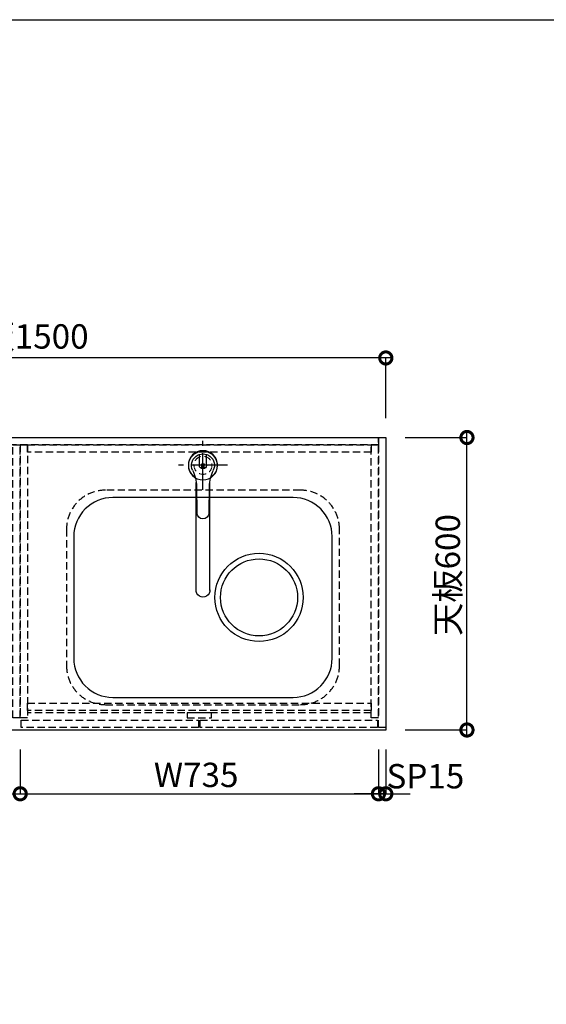
# Model space of a CAD drawing. Units: millimetres. Extents: x 16544 to 24816, y -8887 to -3075.
# Drawn here: x 18173 to 19253, y -5095 to -3075 of the extents above; entities that cross this region are included whole.
import ezdxf

# ---------------------------------------------------------------- set-up
doc = ezdxf.new("R2010")
doc.units = ezdxf.units.MM
doc.header["$LTSCALE"] = 60
doc.linetypes.add('CENTER', pattern=[2, 1.25, -0.25, 0.25, -0.25])
doc.linetypes.add('HIDDEN', pattern=[0.375, 0.25, -0.125])
doc.layers.get('DEFPOINTS').update_dxf_attribs({"color": 21})
doc.layers.add('0.ﾚｲｱｳﾄ枠', color=9, linetype='Continuous', plot=False)
for name, color, linetype in [('1壁心', 1, 'CENTER'), ('2キャビネット（中）', 8, 'HIDDEN'), ('2キャビネット（外）', 7, 'Continuous'), ('2人大（天板）', 2, 'Continuous'), ('3寸法線', 4, 'Continuous')]:
    doc.layers.add(name, color=color, linetype=linetype)
doc.styles.add('Plusterior', font='txt')
doc.dimstyles.new('Plusterior-20', dxfattribs={"dimscale": 20, "dimtxt": 2.5, "dimasz": 2.5, "dimexe": 0, "dimexo": 2, "dimgap": 0.5, "dimtad": 1, "dimdec": 1, "dimdsep": 46, "dimtxsty": 'Plusterior', "dimblk1": 'DOTSMALL', "dimblk2": 'DOTSMALL', "dimsah": 1, "dimcen": 0, "dimdle": 0.5, "dimclrd": 4, "dimclre": 4, "dimclrt": 4, "dimadec": 0, "dimazin": 0, "dimtfac": 1, "dimtdec": 1, "dimtix": 1, "dimtmove": 2, "dimatfit": 3, "dimldrblk": 'DOTSMALL', "dimfxl": 1, "dimtolj": 1, "dimtzin": 0, "dimarcsym": 0})

# ---------------------------------------------------------------- blocks, each defined once
blk = doc.blocks.new('05')
at = {"layer": '1壁心'}
for p, q in [((254.9, 7579.8), (254.9, 7679.8)), ((204.9, 7629.8), (304.9, 7629.8))]:
    blk.add_line(p, q, dxfattribs=at)
at = {"layer": '2キャビネット（外）'}
for p, q in [((247.5, 7629.8), (247.5, 7652)), ((262.3, 7629.8), (262.3, 7652)), ((252.3, 7625.7), (252.3, 7632.2)), ((253.8, 7625.7), (253.8, 7632.2)), ((256, 7625.7), (256, 7632.2)), ((257.5, 7625.7), (257.5, 7632.2)), ((240.9, 7373.2), (240.9, 7594.7)), ((242.4, 7532), (241.4, 7586.6)), ((268.3, 7586.6), (267.4, 7532)), ((268.9, 7373.2), (268.9, 7594.7))]:
    blk.add_line(p, q, dxfattribs=at)
blk.add_circle((254.9, 7629.8), 30, dxfattribs=at)
for centre, radius, start, end in [((254.9, 7629.8), 29.2, 303.2699, 236.7256), ((254.9, 7629.8), 23.5, 334.5252, 205.4703), ((161.4, 7585.2), 80, 1, 25.4703), ((254.9, 7629.8), 7.4, 180, 0), ((253, 7632.2), 0.75, 0, 180), ((253, 7625.7), 0.75, 180, 0), ((256.7, 7632.2), 0.75, 0, 180), ((256.7, 7625.7), 0.75, 180, 0), ((348.3, 7585.2), 80, 154.5252, 179), ((254.9, 7532.3), 12.5, 181.0003, 269.9945), ((254.9, 7532.3), 12.5, 269.9954, 358.9994), ((254.9, 7373.2), 14, 174.4654, 5.5346)]:
    blk.add_arc(centre, radius, start, end, dxfattribs=at)
blk = doc.blocks.new('_DOTSMALL')
at = {"color": 0, "linetype": 'ByBlock', "const_width": 0.5}
blk.add_lwpolyline([(-0.0625, 0, 1), (0.0625, 0, 1)], format="xyb", close=True, dxfattribs=at)
blk = doc.blocks.new('*D281')
at = {"layer": '3寸法線', "color": 4, "lineweight": -2}
for p, q in [((18933.9, -3768.8), (17413.9, -3768.8)), ((17423.9, -3892), (17423.9, -3768.8)), ((18923.9, -3892), (18923.9, -3768.8))]:
    blk.add_line(p, q, dxfattribs=at)
at = {"layer": 'DEFPOINTS', "color": 0}
for p in [(17423.9, -3768.8), (17423.9, -3932), (18923.9, -3932)]:
    blk.add_point(p, dxfattribs=at)
at = {"layer": '3寸法線', "color": 4, "lineweight": -2, "xscale": 50, "yscale": 50, "zscale": 50, "rotation": 180}
blk.add_blockref('_DOTSMALL', (17423.9, -3768.8), dxfattribs=at)
at = {"layer": '3寸法線', "color": 4, "lineweight": -2, "xscale": 50, "yscale": 50, "zscale": 50}
blk.add_blockref('_DOTSMALL', (18923.9, -3768.8), dxfattribs=at)
at = {"layer": '3寸法線', "color": 4, "insert": (18170.3, -3724.6), "char_height": 50, "attachment_point": 5, "style": 'Plusterior'}
blk.add_mtext('\\A1;天板1500', dxfattribs=at)
blk = doc.blocks.new('*D280')
at = {"layer": '3寸法線', "color": 4, "lineweight": -2}
for p, q in [((18963.9, -3932), (19090.4, -3932)), ((19090.4, -4542), (19090.4, -3922)), ((18963.9, -4532), (19090.4, -4532))]:
    blk.add_line(p, q, dxfattribs=at)
at = {"layer": 'DEFPOINTS', "color": 0}
for p in [(18923.9, -3932), (19090.4, -3932), (18923.9, -4532)]:
    blk.add_point(p, dxfattribs=at)
at = {"layer": '3寸法線', "color": 4, "lineweight": -2, "xscale": 50, "yscale": 50, "zscale": 50}
for p, rotation in [((19090.4, -3932), 90), ((19090.4, -4532), 270)]:
    blk.add_blockref('_DOTSMALL', p, dxfattribs=dict(at, rotation=rotation))
at = {"layer": '3寸法線', "color": 4, "insert": (19051, -4214), "char_height": 50, "attachment_point": 5, "rotation": 90, "style": 'Plusterior'}
blk.add_mtext('\\A1;天板600', dxfattribs=at)
blk = doc.blocks.new('*D1139')
at = {"layer": '3寸法線', "color": 4, "lineweight": -2}
for p, q in [((18908.9, -4572), (18908.9, -4662.9)), ((18923.9, -4572), (18923.9, -4662.9)), ((18908.9, -4662.9), (18858.9, -4662.9)), ((18923.9, -4662.9), (18908.9, -4662.9)), ((18923.9, -4662.9), (18973.9, -4662.9))]:
    blk.add_line(p, q, dxfattribs=at)
at = {"layer": 'DEFPOINTS', "color": 0}
for p in [(18908.9, -4532), (18923.9, -4532), (18908.9, -4662.9)]:
    blk.add_point(p, dxfattribs=at)
at = {"layer": '3寸法線', "color": 4, "lineweight": -2, "xscale": 50, "yscale": 50, "zscale": 50}
blk.add_blockref('_DOTSMALL', (18908.9, -4662.9), dxfattribs=at)
at = {"layer": '3寸法線', "color": 4, "lineweight": -2, "xscale": 50, "yscale": 50, "zscale": 50, "rotation": 180}
blk.add_blockref('_DOTSMALL', (18923.9, -4662.9), dxfattribs=at)
at = {"layer": '3寸法線', "color": 4, "insert": (19005.1, -4626.8), "char_height": 50, "attachment_point": 5, "style": 'Plusterior'}
blk.add_mtext('\\A1;SP15', dxfattribs=at)
blk = doc.blocks.new('*D1138')
at = {"layer": '3寸法線', "color": 4, "lineweight": -2}
for p, q in [((17438.9, -4572), (17438.9, -4662.9)), ((18173.9, -4572), (18173.9, -4662.9)), ((17428.9, -4662.9), (18183.9, -4662.9))]:
    blk.add_line(p, q, dxfattribs=at)
at = {"layer": 'DEFPOINTS', "color": 0}
for p in [(17438.9, -4532), (18173.9, -4532), (18173.9, -4662.9)]:
    blk.add_point(p, dxfattribs=at)
at = {"layer": '3寸法線', "color": 4, "lineweight": -2, "xscale": 50, "yscale": 50, "zscale": 50, "rotation": 180}
blk.add_blockref('_DOTSMALL', (17438.9, -4662.9), dxfattribs=at)
at = {"layer": '3寸法線', "color": 4, "lineweight": -2, "xscale": 50, "yscale": 50, "zscale": 50}
blk.add_blockref('_DOTSMALL', (18173.9, -4662.9), dxfattribs=at)
at = {"layer": '3寸法線', "color": 4, "insert": (17799.9, -4627.1), "char_height": 50, "attachment_point": 5, "style": 'Plusterior'}
blk.add_mtext('\\A1;W735', dxfattribs=at)
blk = doc.blocks.new('*D1137')
at = {"layer": '3寸法線', "color": 4, "lineweight": -2}
for p, q in [((18173.9, -4572), (18173.9, -4662.9)), ((18908.9, -4572), (18908.9, -4662.9)), ((18163.9, -4662.9), (18918.9, -4662.9))]:
    blk.add_line(p, q, dxfattribs=at)
at = {"layer": 'DEFPOINTS', "color": 0}
for p in [(18173.9, -4532), (18908.9, -4532), (18908.9, -4662.9)]:
    blk.add_point(p, dxfattribs=at)
at = {"layer": '3寸法線', "color": 4, "lineweight": -2, "xscale": 50, "yscale": 50, "zscale": 50, "rotation": 180}
blk.add_blockref('_DOTSMALL', (18173.9, -4662.9), dxfattribs=at)
at = {"layer": '3寸法線', "color": 4, "lineweight": -2, "xscale": 50, "yscale": 50, "zscale": 50}
blk.add_blockref('_DOTSMALL', (18908.9, -4662.9), dxfattribs=at)
at = {"layer": '3寸法線', "color": 4, "insert": (18534.9, -4624.1), "char_height": 50, "attachment_point": 5, "style": 'Plusterior'}
blk.add_mtext('\\A1;W735', dxfattribs=at)

msp = doc.modelspace()

# ---------------------------------------------------------------- linework, layer by layer
at = {"layer": '0.ﾚｲｱｳﾄ枠'}
msp.add_lwpolyline([(16544, -3074.8), (24816, -3074.8), (24816, -8887.2), (16544, -8887.2)], close=True, dxfattribs=at)
at = {"layer": '2キャビネット（中）'}
msp.add_line((18893.86, -4497.04), (18188.86, -4497.04), dxfattribs=at)
at = {"layer": '2キャビネット（中）', "color": 8}
for points in [[(18908.86, -3947.04), (17438.86, -3947.04), (17438.86, -3932.04), (18908.86, -3932.04)], [(18908.86, -4527.04), (18908.86, -3932.04), (18923.86, -3932.04), (18923.86, -4527.04)], [(18158.86, -4507.04), (18158.86, -3947.04), (18173.86, -3947.04), (18173.86, -4507.04)], [(18173.86, -4507.04), (18173.86, -3947.04), (18188.86, -3947.04), (18188.86, -4507.04)], [(18893.86, -3962.04), (18188.86, -3962.04), (18188.86, -3947.04), (18893.86, -3947.04)], [(18893.86, -4507.04), (18893.86, -3947.04), (18908.86, -3947.04), (18908.86, -4507.04)], [(18893.86, -4492.04), (18188.86, -4492.04), (18188.86, -4477.04), (18893.86, -4477.04)], [(18539.36, -4527.04), (18175.86, -4527.04), (18175.86, -4512.04), (18539.36, -4512.04)], [(18906.86, -4527.04), (18543.36, -4527.04), (18543.36, -4512.04), (18906.86, -4512.04)]]:
    msp.add_lwpolyline(points, close=True, dxfattribs=at)
at = {"layer": '2キャビネット（中）'}
msp.add_lwpolyline([(18748.86, -4040.04), (18348.86, -4040.04, 0.4142136), (18268.86, -4120.04), (18268.86, -4400.04, 0.4142136), (18348.86, -4480.04), (18748.86, -4480.04, 0.4142136), (18828.86, -4400.04), (18828.86, -4120.04, 0.4142136)], format="xyb", close=True, dxfattribs=at)
msp.add_lwpolyline([(18566.36, -4497.04), (18516.36, -4497.04), (18516.36, -4507.04), (18566.36, -4507.04)], close=True, dxfattribs=at)
at = {"layer": '2キャビネット（中）', "lineweight": 9}
msp.add_circle((18548.86, -3989.04), 18.5, dxfattribs=at)
at = {"layer": '2キャビネット（外）'}
msp.add_lwpolyline([(18733.86, -4055.04), (18363.86, -4055.04, 0.4142136), (18283.86, -4135.04), (18283.86, -4385.04, 0.4142136), (18363.86, -4465.04), (18733.86, -4465.04, 0.4142136), (18813.86, -4385.04), (18813.86, -4135.04, 0.4142136)], format="xyb", close=True, dxfattribs=at)
for radius in [90.5, 79]:
    msp.add_circle((18663.86, -4260.04), radius, dxfattribs=at)
at = {"layer": '2人大（天板）'}
msp.add_lwpolyline([(18923.86, -4532.04), (17423.86, -4532.04), (17423.86, -3932.04), (18923.86, -3932.04)], close=True, dxfattribs=at)

# ---------------------------------------------------------------- block references
at = {"layer": '3寸法線', "xscale": -1}
msp.add_blockref('05', (18803.73, -11618.8), dxfattribs=at)

# ---------------------------------------------------------------- dimensions: what is measured, and where the dimension line sits
at = {"layer": '3寸法線'}
for base, p1, p2, text, picture, middle in [((17423.86, -3768.84), (18923.86, -3932.04), (17423.86, -3932.04), '天板<>', '*D281', (18170.32, -3724.59)), ((18173.86, -4662.91), (17438.86, -4532.04), (18173.86, -4532.04), 'W<>', '*D1138', (17799.85, -4627.12)), ((18908.86, -4662.91), (18173.86, -4532.04), (18908.86, -4532.04), 'W<>', '*D1137', (18534.85, -4624.14))]:
    dim = msp.add_linear_dim(base=base, p1=p1, p2=p2, text=text, dimstyle='Plusterior-20', dxfattribs=at)
    dim.commit()
    dim.dimension.update_dxf_attribs({"geometry": picture, "text_midpoint": middle, "dimtype": 160})
for base, p2, angle, text, picture, middle in [((19090.44, -3932.04), (18923.86, -3932.04), 90, '天板<>', '*D280', (19051, -4214.01)), ((18908.86, -4662.91), (18908.86, -4532.04), 180, 'SP<>', '*D1139', (19005.12, -4626.79))]:
    dim = msp.add_linear_dim(base=base, p1=(18923.86, -4532.04), p2=p2, angle=angle, text=text, dimstyle='Plusterior-20', dxfattribs=at)
    dim.commit()
    dim.dimension.update_dxf_attribs({"geometry": picture, "text_midpoint": middle, "dimtype": 160})

doc.saveas('drawing.dxf')
